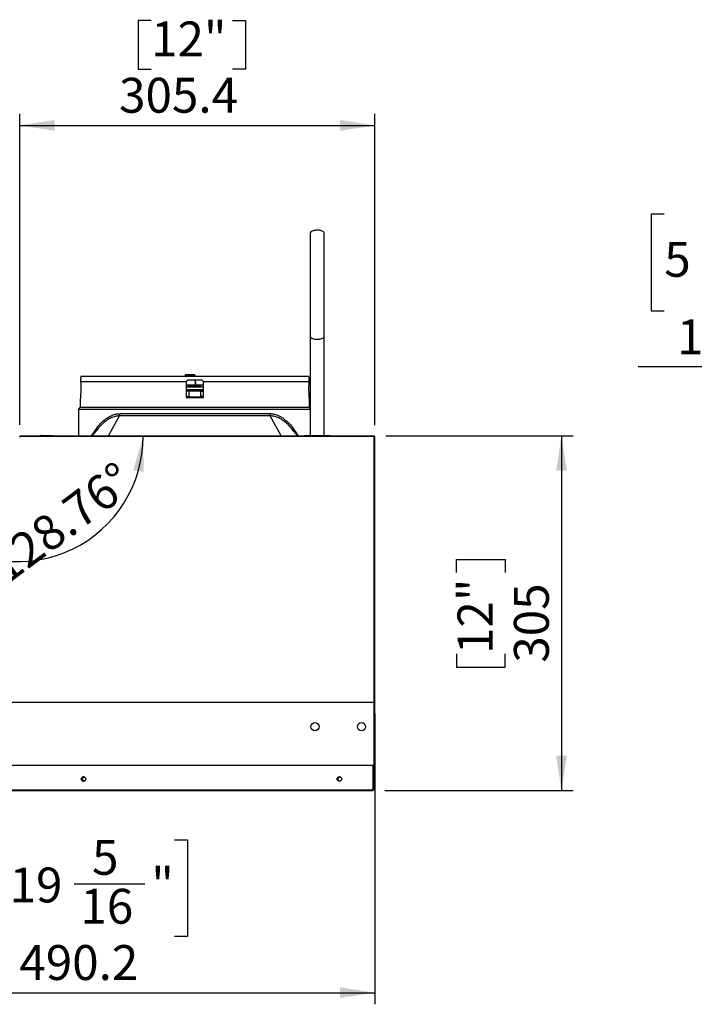
# Model space of a CAD drawing. Units: millimetres. Extents: x 86 to 4114, y 73 to 2897.
# Drawn here: x 2119 to 2699, y 1297 to 2144 of the extents above; entities that cross this region are included whole.
import ezdxf

# ---------------------------------------------------------------- set-up
doc = ezdxf.new("R2010")
doc.units = ezdxf.units.MM
doc.header["$LTSCALE"] = 10
doc.linetypes.add('SLD-實線', pattern=[0])
doc.layers.add('5', color=3, linetype='SLD-實線')
doc.styles.add('SLDTEXTSTYLE5', font='SWTXT.TTF', dxfattribs={"width": 0.993})
doc.dimstyles.new('SLDDIMSTYLE0', dxfattribs={"dimtxt": 30, "dimasz": 30, "dimexe": 0, "dimexo": 0.0625, "dimgap": 7.5, "dimtad": 1, "dimdec": 1, "dimrnd": 1e-09, "dimzin": 12, "dimdsep": 46, "dimtxsty": 'SLDTEXTSTYLE5', "dimsah": 1, "dimcen": 0.09, "dimadec": 0, "dimazin": 3, "dimtfac": 1, "dimtdec": 1, "dimtofl": 0, "dimtmove": 0, "dimatfit": 3, "dimfxl": 0, "dimfrac": 2, "dimtolj": 1, "dimtzin": 12, "dimarcsym": 0})
doc.dimstyles.new('SLDDIMSTYLE1', dxfattribs={"dimtxt": 30, "dimasz": 30, "dimexe": 0, "dimexo": 0.0625, "dimgap": 7.5, "dimtad": 1, "dimdec": 0, "dimrnd": 1e-09, "dimzin": 12, "dimdsep": 46, "dimtxsty": 'SLDTEXTSTYLE5', "dimsah": 1, "dimcen": 0.09, "dimadec": 0, "dimazin": 3, "dimtfac": 1, "dimtdec": 0, "dimtofl": 0, "dimtmove": 0, "dimatfit": 3, "dimfxl": 0, "dimfrac": 2, "dimtolj": 1, "dimtzin": 12, "dimarcsym": 0})
doc.dimstyles.new('SLDDIMSTYLE4', dxfattribs={"dimtxt": 30, "dimasz": 30, "dimexe": 0, "dimexo": 0.0625, "dimgap": 7.5, "dimtad": 1, "dimdec": 4, "dimlfac": 10, "dimzin": 12, "dimdsep": 46, "dimtxsty": 'SLDTEXTSTYLE5', "dimsah": 1, "dimcen": 0.09, "dimazin": 3, "dimtfac": 1, "dimtofl": 0, "dimtmove": 0, "dimatfit": 3, "dimfxl": 0, "dimfrac": 2, "dimtolj": 1, "dimtzin": 12, "dimarcsym": 0})

# ---------------------------------------------------------------- blocks, each defined once
blk = doc.blocks.new('_D_5')
at = {"layer": '5'}
for p, q in [((2424.45, 1547.41), (2424.45, 1297.22)), ((1934.25, 1471.28), (1934.25, 1297.22)), ((2110.28, 1438.57), (2099.03, 1438.57)), ((2099.03, 1438.57), (2099.03, 1355.64)), ((2252.11, 1438.57), (2263.36, 1438.57)), ((2263.36, 1438.57), (2263.36, 1355.64)), ((2165.74, 1400.92), (2226.66, 1400.92)), ((2099.03, 1355.64), (2110.28, 1355.64)), ((2263.36, 1355.64), (2252.11, 1355.64)), ((1934.25, 1307.22), (2424.45, 1307.22))]:
    blk.add_line(p, q, dxfattribs=at)
for points in [[(1934.25, 1307.22), (1964.25, 1302.61), (1964.25, 1311.84)], [(2424.45, 1307.22), (2394.45, 1311.84), (2394.45, 1302.61)]]:
    blk.add_solid(points, dxfattribs=at)
at = {"layer": '5', "char_height": 30, "attachment_point": 1, "style": 'SLDTEXTSTYLE5'}
for s, insert in [('5', (2181.2, 1438.57)), ('19', (2110.28, 1414.84)), ('"', (2232.11, 1414.84)), ('16', (2171.2, 1396.56)), ('490.2', (2118.7, 1348.15))]:
    blk.add_mtext(s, dxfattribs=dict(at, insert=insert))
blk = doc.blocks.new('_D_6')
at = {"layer": '5'}
for p, q in [((2231.95, 2143.27), (2220.7, 2143.27)), ((2220.7, 2143.27), (2220.7, 2101.44)), ((2301.95, 2143.27), (2313.2, 2143.27)), ((2313.2, 2143.27), (2313.2, 2101.44)), ((2220.7, 2101.44), (2231.95, 2101.44)), ((2313.2, 2101.44), (2301.95, 2101.44)), ((2119.05, 1795.62), (2119.05, 2063.02)), ((2424.45, 1795.37), (2424.45, 2063.02)), ((2119.05, 2053.02), (2424.45, 2053.02))]:
    blk.add_line(p, q, dxfattribs=at)
for points in [[(2119.05, 2053.02), (2149.05, 2048.41), (2149.05, 2057.64)], [(2424.45, 2053.02), (2394.45, 2057.64), (2394.45, 2048.41)]]:
    blk.add_solid(points, dxfattribs=at)
at = {"layer": '5', "char_height": 30, "attachment_point": 1, "style": 'SLDTEXTSTYLE5'}
for s, insert in [('12"', (2231.95, 2142.36)), ('305.4', (2204.45, 2093.94))]:
    blk.add_mtext(s, dxfattribs=dict(at, insert=insert))
blk = doc.blocks.new('_D_7')
at = {"layer": '5'}
blk.add_arc((2117.62, 1785.48), 107.52, 231.24035, 0, dxfattribs=at)
for points in [[(2225.14, 1785.48), (2216.5, 1756.38), (2225.64, 1755.13)], [(2050.31, 1701.64), (2073.66, 1682.25), (2078.41, 1690.16)]]:
    blk.add_solid(points, dxfattribs=at)
at = {"layer": '5', "insert": (2089.33, 1681.27), "char_height": 30, "attachment_point": 1, "rotation": 36.73552, "style": 'SLDTEXTSTYLE5'}
blk.add_mtext('128.76°', dxfattribs=at)
blk = doc.blocks.new('_D_9')
at = {"layer": '5'}
for p, q in [((2433.65, 1786.03), (2594.85, 1786.03)), ((2584.85, 1786.03), (2584.85, 1480.96)), ((2494.6, 1668.5), (2494.6, 1679.75)), ((2494.6, 1679.75), (2536.44, 1679.75)), ((2536.44, 1679.75), (2536.44, 1668.5)), ((2494.6, 1598.5), (2494.6, 1587.25)), ((2536.44, 1587.25), (2536.44, 1598.5)), ((2494.6, 1587.25), (2536.44, 1587.25)), ((2432.85, 1480.96), (2594.85, 1480.96))]:
    blk.add_line(p, q, dxfattribs=at)
for points in [[(2584.85, 1786.03), (2580.24, 1756.03), (2589.47, 1756.03)], [(2584.85, 1480.96), (2589.47, 1510.96), (2580.24, 1510.96)]]:
    blk.add_solid(points, dxfattribs=at)
at = {"layer": '5', "char_height": 30, "attachment_point": 1, "rotation": 90, "style": 'SLDTEXTSTYLE5'}
for s, insert in [('12"', (2495.52, 1598.5)), ('305', (2543.93, 1591))]:
    blk.add_mtext(s, dxfattribs=dict(at, insert=insert))
blk = doc.blocks.new('_D_16')
at = {"layer": '5'}
for p, q in [((2673.22, 1976.6), (2661.97, 1976.6)), ((2661.97, 1976.6), (2661.97, 1893.68)), ((2775.05, 1976.6), (2786.3, 1976.6)), ((2786.3, 1976.6), (2786.3, 1893.68)), ((2708.68, 1938.96), (2749.59, 1938.96)), ((2661.97, 1893.68), (2673.22, 1893.68)), ((2786.3, 1893.68), (2775.05, 1893.68)), ((2763.72, 1512.96), (2763.72, 1855.26)), ((2897.62, 1764.39), (2897.62, 1855.26)), ((2763.72, 1845.26), (2650.72, 1845.26)), ((2897.62, 1845.26), (2763.72, 1845.26))]:
    blk.add_line(p, q, dxfattribs=at)
for points in [[(2763.72, 1845.26), (2793.72, 1840.65), (2793.72, 1849.88)], [(2897.62, 1845.26), (2867.62, 1849.88), (2867.62, 1840.65)]]:
    blk.add_solid(points, dxfattribs=at)
at = {"layer": '5', "char_height": 30, "attachment_point": 1, "style": 'SLDTEXTSTYLE5'}
for s, insert in [('1', (2719.14, 1976.61)), ('5', (2673.22, 1952.87)), ('"', (2755.05, 1952.87)), ('4', (2714.14, 1934.6)), ('134', (2684.14, 1886.18))]:
    blk.add_mtext(s, dxfattribs=dict(at, insert=insert))

msp = doc.modelspace()

# ---------------------------------------------------------------- linework, layer by layer
for p, q in [((2368.853483, 1960.33073), (2368.853483, 1871.451234)), ((2380.8535, 1871.45335), (2380.8535, 1960.329985)), ((2262.195613, 1832.593625), (2171.365898, 1832.593625)), ((2171.488445, 1836.99361), (2171.397161, 1835.95041)), ((2367.718533, 1836.99361), (2171.488445, 1836.99361)), ((2262.195613, 1832.593625), (2262.103479, 1831.993615)), ((2262.103479, 1831.993615), (2262.103479, 1818.993604)), ((2275.103491, 1833.993619), (2264.103483, 1833.993619)), ((2264.253478, 1828.721827), (2264.253478, 1829.14052)), ((2264.35348, 1829.040652), (2264.35348, 1828.699892)), ((2265.353482, 1829.198098), (2265.353482, 1829.092985)), ((2265.353482, 1829.198098), (2270.03428, 1829.198098)), ((2265.353482, 1828.89325), (2265.353482, 1829.092985)), ((2270.045873, 1829.092985), (2265.353482, 1829.092985)), ((2270.092394, 1828.89325), (2265.353482, 1828.89325)), ((2269.504871, 1833.993619), (2270.057838, 1828.984683)), ((2270.604517, 1829.045033), (2270.058211, 1833.993619)), ((2273.353483, 1828.89325), (2270.558696, 1828.89325)), ((2270.587619, 1829.198098), (2273.353483, 1829.198098)), ((2273.353483, 1829.092985), (2270.599212, 1829.092985)), ((2273.353483, 1829.198098), (2273.353483, 1829.092985)), ((2273.353483, 1828.89325), (2273.353483, 1829.092985)), ((2274.353486, 1828.697836), (2274.353486, 1829.040652)), ((2274.453487, 1829.14052), (2274.453487, 1828.721827)), ((2277.10348, 1831.993615), (2277.011361, 1832.593625)), ((2367.841072, 1832.593625), (2277.011361, 1832.593625)), ((2277.10348, 1818.993604), (2277.10348, 1831.993615)), ((2367.806617, 1835.986858), (2367.718533, 1836.99361)), ((2367.804162, 1835.981225), (2367.804162, 1835.981404)), ((2277.10348, 1827.993607), (2262.103479, 1827.993607)), ((2262.103479, 1825.993603), (2277.10348, 1825.993603)), ((2262.103479, 1824.639624), (2267.353486, 1824.639624)), ((2264.603477, 1824.534958), (2262.103479, 1824.534958)), ((2263.253491, 1825.267648), (2263.253491, 1825.477009)), ((2263.353478, 1825.377142), (2263.353478, 1825.167781)), ((2264.603477, 1819.593614), (2264.603477, 1824.593609)), ((2274.603482, 1824.593609), (2264.603477, 1824.593609)), ((2273.353483, 1828.664398), (2265.353482, 1828.664398)), ((2265.353482, 1828.664398), (2265.353482, 1828.664249)), ((2273.353483, 1828.664249), (2265.353482, 1828.664249)), ((2265.353482, 1825.167781), (2265.353482, 1825.377142)), ((2265.453484, 1825.477009), (2265.453484, 1825.267648)), ((2267.353486, 1825.058317), (2277.10348, 1825.058317)), ((2267.353486, 1824.639624), (2267.353486, 1825.058317)), ((2267.353486, 1824.758714), (2271.853488, 1824.758714)), ((2267.353486, 1824.639624), (2267.353486, 1824.593609)), ((2271.853488, 1824.953651), (2271.853488, 1824.593609)), ((2277.10348, 1824.953651), (2271.853488, 1824.953651)), ((2273.353483, 1828.664398), (2273.353483, 1828.664249)), ((2274.603482, 1819.593614), (2274.603482, 1824.593609)), ((2274.853479, 1820.428764), (2274.853479, 1820.77158)), ((2274.953481, 1820.871448), (2274.953481, 1820.452755)), ((2275.853481, 1824.016398), (2275.853481, 1824.225759)), ((2275.953483, 1824.325597), (2275.953483, 1824.116265)), ((2171.103489, 1817.759788), (2171.103489, 1810.59361)), ((2171.106111, 1817.764168), (2171.106081, 1817.764019)), ((2262.103479, 1819.893813), (2264.603477, 1819.884723)), ((2262.103479, 1819.593614), (2277.10348, 1819.593614)), ((2262.103479, 1818.993604), (2277.10348, 1818.993604)), ((2274.603482, 1819.883352), (2277.10348, 1819.891697)), ((2368.103486, 1810.59361), (2368.103486, 1817.804551)), ((2171.103489, 1810.59361), (2169.603478, 1809.09363)), ((2169.603478, 1809.09363), (2169.603478, 1786.030298)), ((2169.603478, 1809.09363), (2369.015407, 1809.09363)), ((2171.103489, 1810.59361), (2368.103486, 1810.59361)), ((2205.324721, 1805.200552), (2333.882246, 1805.200552)), ((2368.853483, 1809.843605), (2368.103486, 1810.59361)), ((2195.405882, 1786.030298), (2204.862561, 1803.251957)), ((2334.344406, 1803.251957), (2204.862561, 1803.251957)), ((2343.801092, 1786.030298), (2334.344406, 1803.251957)), ((2186.405104, 1792.400246), (2180.963423, 1786.030298)), ((2358.243536, 1786.030298), (2352.801811, 1792.400306)), ((2119.053494, 1785.618698), (2118.848365, 1785.618698)), ((2119.053494, 1785.618698), (2119.053494, 1785.196667)), ((2119.106453, 1785.505419), (2119.053494, 1785.439437)), ((2119.053494, 1785.196667), (2119.353484, 1785.196667)), ((2119.353484, 1785.307055), (2119.106453, 1785.505419)), ((2119.353484, 1785.481488), (2119.353484, 1786.030298)), ((2119.353484, 1786.030298), (2423.653484, 1786.030298)), ((2119.353484, 1785.196667), (2119.353484, 1785.481488)), ((2423.653484, 1785.481488), (2119.353484, 1785.481488)), ((2136.653494, 1786.193615), (2136.653494, 1786.030298)), ((2136.653494, 1786.193615), (2141.853493, 1786.193615)), ((2136.853497, 1786.393618), (2141.853493, 1786.393618)), ((2141.853493, 1786.393618), (2146.853488, 1786.393618)), ((2141.853493, 1786.193615), (2147.053491, 1786.193615)), ((2147.053491, 1786.030298), (2147.053491, 1786.193615)), ((2363.703486, 1786.393618), (2363.703486, 1786.030298)), ((2363.703486, 1786.393618), (2374.853484, 1786.393618)), ((2374.853484, 1786.393618), (2386.003483, 1786.393618)), ((2386.003483, 1786.030298), (2386.003483, 1786.393618)), ((2423.653484, 1786.030298), (2423.653484, 1785.614556)), ((2423.653484, 1785.618698), (2423.653484, 1785.481488)), ((2423.653484, 1557.183644), (2423.653484, 1785.481488)), ((2424.453484, 1557.413278), (2424.453484, 1785.367494)), ((1936.453473, 1557.183644), (2423.653484, 1557.183644)), ((1975.182217, 1556.932447), (2423.653484, 1556.932447)), ((2423.853484, 1557.183644), (2423.653484, 1557.183644)), ((2423.653484, 1481.561305), (2423.653484, 1556.932447)), ((2423.653484, 1556.932447), (2423.853484, 1556.932447)), ((2423.853484, 1557.183644), (2423.853484, 1557.19663)), ((2423.853484, 1556.932447), (2423.853484, 1557.183644)), ((2423.853484, 1556.849738), (2423.853484, 1556.932447)), ((2424.453484, 1556.426009), (2424.453484, 1557.413278)), ((2424.453484, 1481.561305), (2424.453484, 1556.426009)), ((2025.449108, 1502.961305), (2422.853484, 1502.961305)), ((2422.853484, 1481.661305), (2422.853484, 1502.961305)), ((2173.45364, 1492.561305), (2175.053488, 1492.561305)), ((2393.453646, 1492.561305), (2395.053484, 1492.561305)), ((2020.822566, 1480.961305), (2422.853484, 1480.961305)), ((2021.126103, 1481.661305), (2422.853484, 1481.661305)), ((2422.853484, 1480.961305), (2422.853484, 1481.661305)), ((2423.653484, 1481.561305), (2422.853484, 1481.561305)), ((2424.453484, 1481.561305), (2423.653484, 1481.561305))]:
    msp.add_line(p, q)
at = {"flags": 128}
for points in [[(2269.977089, 1829.716092), (2267.660554, 1829.715406), (2262.103479, 1829.701548)], [(2270.33117, 1828.784203), (2270.436224, 1828.805214), (2270.525273, 1828.858113), (2270.584788, 1828.934884), (2270.60568, 1829.023843), (2270.584788, 1829.111403), (2270.525273, 1829.184269), (2270.436224, 1829.231357), (2270.33117, 1829.245483), (2270.226132, 1829.224473), (2270.137068, 1829.171574), (2270.077568, 1829.094803), (2270.056676, 1829.005843), (2270.077568, 1828.918284), (2270.137068, 1828.845417), (2270.226132, 1828.798329), (2270.33117, 1828.784203)], [(2277.10348, 1829.699462), (2273.442622, 1829.711562), (2270.530458, 1829.715824)], [(2274.453487, 1828.721827), (2274.432342, 1828.710591), (2274.413031, 1828.706359)], [(2274.603482, 1824.381685), (2274.853479, 1824.383175), (2274.982389, 1824.382787)], [(2274.603482, 1820.913559), (2274.631303, 1820.912158), (2274.681505, 1820.909327)], [(2274.953481, 1820.452755), (2274.932351, 1820.44152), (2274.913024, 1820.437288)], [(2423.653484, 1785.618698), (2423.809557, 1785.61387), (2423.959631, 1785.599565), (2424.097941, 1785.576349), (2424.21917, 1785.545116), (2424.31866, 1785.507059), (2424.392588, 1785.463607), (2424.438113, 1785.416489), (2424.453484, 1785.367494)]]:
    msp.add_lwpolyline(points, dxfattribs=at)
for centre, radius in [((2372.853484, 1535.961305), 3.5), ((2412.853484, 1535.961305), 3.5), ((2173.853484, 1490.961305), 2), ((2393.853484, 1490.961305), 2)]:
    msp.add_circle(centre, radius)
for centre, radius, start, end in [((2264.35759, 1828.918543), 0.245179, 93.288296117, 115.127491871), ((2264.253542, 1829.040582), 0.099938, 0.04026103, 90.036628845), ((2265.213056, 1818.59449), 10.604537, 89.241262569, 94.703306399), ((2265.104218, 1824.275626), 4.823803, 87.03798547, 98.953442844), ((2265.103978, 1824.080465), 4.819248, 87.032333762, 98.959094552), ((2273.431494, 1815.044125), 14.154187, 86.962589435, 90.315787747), ((2273.602761, 1824.275876), 4.823554, 81.046248184, 92.962323502), ((2273.603001, 1824.080715), 4.818999, 81.040596356, 92.96797533), ((2274.204179, 1828.346462), 0.832276, 72.569399995, 91.561701328), ((2274.45343, 1829.040576), 0.099944, 89.966923538, 179.956186588), ((2264.215643, 1818.030362), 7.508548, 87.964090663, 97.362168822), ((2263.253555, 1825.377087), 0.099923, 0.031675438, 90.036676215), ((2264.35348, 1817.710645), 7.731441, 82.568414701, 97.431585299), ((2264.35348, 1817.51091), 7.731441, 82.568414701, 97.431585299), ((2264.384298, 1829.021615), 0.327088, 246.424897728, 270.138021413), ((2264.253288, 1828.621036), 0.100791, 55.225684344, 89.89156358), ((2265.226624, 1840.107949), 11.444403, 265.78307654, 270.635120498), ((2264.682656, 1820.659016), 4.879266, 80.910318305, 92.35232806), ((2265.453435, 1825.377057), 0.099953, 89.971785664, 179.951324462), ((2273.514844, 1837.954957), 9.292109, 269.004992667, 275.546943176), ((2274.453657, 1828.621103), 0.100724, 90.096543914, 125.20005209), ((2274.93639, 1817.044491), 7.23959, 82.72237337, 92.635634373), ((2274.625374, 1820.04391), 0.762585, 72.595193002, 91.645023999), ((2274.625396, 1819.844991), 0.7618, 72.578421302, 91.64839212), ((2274.500188, 1823.422168), 3.013295, 271.964453899, 277.874566098), ((2274.704463, 1820.078816), 0.830828, 72.559092474, 91.583467985), ((2274.953432, 1820.771495), 0.099953, 89.971785664, 179.951324462), ((2274.95341, 1820.352965), 0.09979, 89.959461051, 125.399231343), ((2275.182631, 1819.509732), 4.877168, 80.906086752, 92.353055011), ((2275.953404, 1824.225674), 0.099923, 89.954954415, 179.951055065), ((2201.224257, 1805.143979), 4.100854, 332.524286195, 0.790450586), ((2337.98271, 1805.143979), 4.100854, 179.209549414, 207.475713805), ((2120.04218, 1784.754134), 1.2, 125.023567607, 141.239992552), ((2136.853484, 1786.193618), 0.2, 90, 180), ((2146.853484, 1786.193618), 0.2, 0, 90), ((2174.253647, 1491.061305), 1.7, 61.927512897, 270), ((2394.253647, 1491.061305), 1.7, 61.927512897, 270), ((2174.253647, 1491.061305), 1.7, 270, 326.11257417), ((2394.253647, 1491.061305), 1.7, 270, 326.112574168), ((2422.253484, 1481.761305), 0.8, 318.590377892, 345.522487814)]:
    msp.add_arc(centre, radius, start, end)
for points, knots in [([(2374.853484, 1962.888455), (2374.360448, 1962.875407), (2373.374117, 1962.849305), (2371.898236, 1962.622454), (2370.579546, 1962.23712), (2369.613764, 1961.705905), (2369.097416, 1961.1572), (2368.867762, 1960.704112), (2368.873277, 1960.420023), (2368.875485, 1960.306292)], [0, 0, 0, 0, 0.2068306617, 0.4137697639, 0.6253692453, 0.7841279135, 0.8746115646, 0.9498028301, 1, 1, 1, 1]), ([(2380.827006, 1960.204875), (2380.838068, 1960.263163), (2380.880552, 1960.487013), (2380.76232, 1960.874062), (2380.437922, 1961.387473), (2379.667821, 1961.997107), (2378.351445, 1962.50355), (2376.654121, 1962.830628), (2375.458495, 1962.869025), (2374.853484, 1962.888455)], [0, 0, 0, 0, 0.0258489677, 0.0992699525, 0.168823454, 0.2871489478, 0.5061040459, 0.7500786836, 1, 1, 1, 1]), ([(2368.860491, 1871.572291), (2368.860322, 1871.571596), (2368.838243, 1871.480361), (2368.85859, 1871.290518), (2368.932325, 1871.022164), (2369.127084, 1870.691868), (2369.701632, 1870.149762), (2370.974698, 1869.617955), (2372.803604, 1869.25407), (2374.150871, 1869.209853), (2374.853484, 1869.186794)], [0, 0, 0, 0, 0.00035288, 0.0463040873, 0.0916001424, 0.1366358947, 0.2267153216, 0.4443207038, 0.7102077633, 1, 1, 1, 1]), ([(2368.853483, 1871.43687), (2368.853483, 1871.379566), (2368.853483, 1870.423017), (2368.853483, 1868.21694), (2368.853483, 1865.070879), (2368.853483, 1862.084842), (2368.853483, 1859.421349), (2368.853483, 1856.260806), (2368.853483, 1852.356979), (2368.853483, 1847.455864), (2368.853483, 1843.157141), (2368.853483, 1839.425765), (2368.853483, 1836.152045), (2368.853483, 1832.360151), (2368.853483, 1828.039301), (2368.853483, 1823.21424), (2368.853483, 1817.946189), (2368.853483, 1812.342595), (2368.853483, 1806.562459), (2368.853483, 1801.325983), (2368.853483, 1796.746389), (2368.853483, 1792.872179), (2368.853483, 1789.32927), (2368.853483, 1787.375476), (2368.853483, 1786.393618)], [0, 0, 0, 0, 0.0033662686, 0.0561915604, 0.1023994522, 0.14195093, 0.1749275973, 0.202269057, 0.2551655894, 0.3075247667, 0.3599652673, 0.3879557575, 0.4204083356, 0.4577677099, 0.5001666769, 0.5476742521, 0.6002596763, 0.6577547131, 0.7198162656, 0.7859019007, 0.8376815573, 0.8909208191, 0.9451834611, 1, 1, 1, 1]), ([(2374.853484, 1869.186794), (2375.544412, 1869.208933), (2376.86091, 1869.251116), (2378.688085, 1869.608066), (2380.033633, 1870.146599), (2380.654352, 1870.774915), (2380.828241, 1871.149143), (2380.83605, 1871.320079), (2380.838886, 1871.382153)], [0, 0, 0, 0, 0.2942621097, 0.5606882832, 0.79890477, 0.9129431885, 0.9683863647, 1, 1, 1, 1]), ([(2380.838886, 1871.382153), (2380.847299, 1871.427235), (2380.860734, 1871.499225), (2380.842135, 1871.569984), (2380.835183, 1871.596431)], [0, 0, 0, 0, 0.6262404499, 1, 1, 1, 1]), ([(2380.853485, 1786.393618), (2380.853485, 1787.487611), (2380.853485, 1789.567327), (2380.853485, 1793.185639), (2380.853485, 1796.675701), (2380.853485, 1799.855967), (2380.853485, 1802.699816), (2380.853485, 1806.214298), (2380.853485, 1810.722847), (2380.853485, 1816.247903), (2380.853485, 1820.978164), (2380.853485, 1824.746454), (2380.853485, 1827.881099), (2380.853485, 1831.520879), (2380.853485, 1836.007175), (2380.853485, 1840.531506), (2380.853485, 1844.835292), (2380.853485, 1848.785977), (2380.853485, 1853.011242), (2380.853485, 1857.473102), (2380.853485, 1862.066076), (2380.853485, 1866.539189), (2380.853485, 1869.736047), (2380.853485, 1871.126072), (2380.853485, 1871.381169)], [0, 0, 0, 0, 0.06074471, 0.1154776304, 0.1632183926, 0.2032646205, 0.2353294725, 0.2648138735, 0.3238968567, 0.3824466359, 0.4365288265, 0.4663157692, 0.494424624, 0.5291342154, 0.573556869, 0.6269124394, 0.6643191855, 0.7050125377, 0.7506294428, 0.8014478333, 0.8575438769, 0.918849951, 0.9851074006, 1, 1, 1, 1]), ([(2261.730995, 1838.264143), (2261.723949, 1838.323055), (2261.714814, 1838.399424), (2261.654052, 1838.481481), (2261.596081, 1838.534224), (2261.486332, 1838.580057), (2261.372935, 1838.568409), (2261.282273, 1838.521548), (2261.154373, 1838.389281), (2261.136928, 1838.194326), (2261.090319, 1837.772671), (2261.061097, 1837.343942), (2261.045219, 1837.069436), (2261.040833, 1836.99361)], [0, 0, 0, 0, 0.1160488726, 0.150435471, 0.1786662288, 0.226533049, 0.2804525198, 0.3151660864, 0.3543851904, 0.544495183, 0.737339093, 0.9274462834, 1, 1, 1, 1]), ([(2261.591833, 1836.99361), (2261.596513, 1837.074219), (2261.607027, 1837.255282), (2261.624941, 1837.513413), (2261.644277, 1837.76306), (2261.659975, 1837.967103), (2261.676093, 1838.076256), (2261.660687, 1838.07683), (2261.655759, 1838.077014)], [0, 0, 0, 0, 0.1528154428, 0.3432539694, 0.5397035701, 0.7365619764, 0.9157352053, 1, 1, 1, 1]), ([(2262.297656, 1838.264143), (2262.29061, 1838.323055), (2262.281476, 1838.399424), (2262.220713, 1838.481481), (2262.162742, 1838.534224), (2262.052993, 1838.580057), (2261.939597, 1838.568409), (2261.848933, 1838.52155), (2261.721072, 1838.389273), (2261.703569, 1838.19433), (2261.657001, 1837.77267), (2261.627784, 1837.343941), (2261.611886, 1837.069436), (2261.607494, 1836.99361)], [0, 0, 0, 0, 0.1160490533, 0.1504357052, 0.1786665069, 0.2265334017, 0.2804529564, 0.315166577, 0.3543834536, 0.5444945239, 0.7373384051, 0.9274458914, 1, 1, 1, 1]), ([(2262.158494, 1836.99361), (2262.163173, 1837.074219), (2262.173683, 1837.255283), (2262.191627, 1837.513412), (2262.210934, 1837.76306), (2262.226628, 1837.967103), (2262.24278, 1838.076256), (2262.227355, 1838.07683), (2262.22242, 1838.077014)], [0, 0, 0, 0, 0.1528152731, 0.343254177, 0.5397029807, 0.7365611684, 0.9157344256, 1, 1, 1, 1]), ([(2262.864318, 1838.264143), (2262.857276, 1838.323055), (2262.848148, 1838.399423), (2262.787393, 1838.481484), (2262.729399, 1838.534221), (2262.619657, 1838.580058), (2262.506274, 1838.568405), (2262.415593, 1838.521553), (2262.287738, 1838.389272), (2262.270255, 1838.19433), (2262.223656, 1837.77267), (2262.194446, 1837.343941), (2262.178547, 1837.069436), (2262.174156, 1836.99361)], [0, 0, 0, 0, 0.1160483458, 0.1504349683, 0.1786682072, 0.2265350609, 0.2804508607, 0.3151676164, 0.3543844594, 0.5444945852, 0.7373386301, 0.9274459536, 1, 1, 1, 1]), ([(2262.725156, 1836.99361), (2262.729835, 1837.074219), (2262.740345, 1837.255283), (2262.758288, 1837.513412), (2262.777596, 1837.76306), (2262.793289, 1837.967103), (2262.809442, 1838.076256), (2262.794016, 1838.07683), (2262.789082, 1838.077014)], [0, 0, 0, 0, 0.1528152731, 0.343254177, 0.5397029807, 0.7365611684, 0.9157344256, 1, 1, 1, 1]), ([(2263.430994, 1838.264143), (2263.423948, 1838.323055), (2263.414813, 1838.399424), (2263.354051, 1838.481481), (2263.29608, 1838.534224), (2263.186331, 1838.580057), (2263.072934, 1838.568409), (2262.982272, 1838.521548), (2262.854372, 1838.389281), (2262.836927, 1838.194326), (2262.790318, 1837.772671), (2262.761096, 1837.343942), (2262.745218, 1837.069436), (2262.740832, 1836.99361)], [0, 0, 0, 0, 0.1160488726, 0.150435471, 0.1786662288, 0.226533049, 0.2804525198, 0.3151660864, 0.3543851904, 0.544495183, 0.737339093, 0.9274462834, 1, 1, 1, 1]), ([(2263.291832, 1836.99361), (2263.296512, 1837.074219), (2263.307026, 1837.255282), (2263.324939, 1837.513413), (2263.344279, 1837.76306), (2263.359964, 1837.967103), (2263.376118, 1838.076256), (2263.360692, 1838.07683), (2263.355758, 1838.077014)], [0, 0, 0, 0, 0.1528152746, 0.3432535917, 0.5397029762, 0.7365611658, 0.9157344247, 1, 1, 1, 1]), ([(2263.997655, 1838.264143), (2263.990623, 1838.323057), (2263.981508, 1838.399428), (2263.92071, 1838.48148), (2263.862743, 1838.534224), (2263.752992, 1838.580057), (2263.639597, 1838.568409), (2263.548932, 1838.52155), (2263.421071, 1838.389273), (2263.403568, 1838.19433), (2263.357, 1837.77267), (2263.327783, 1837.343941), (2263.311885, 1837.069436), (2263.307493, 1836.99361)], [0, 0, 0, 0, 0.1160483281, 0.1504365631, 0.1786673363, 0.2265341828, 0.2804536831, 0.3151672686, 0.3543841056, 0.5444949839, 0.7373386704, 0.9274459647, 1, 1, 1, 1]), ([(2263.858493, 1836.99361), (2263.863172, 1837.074219), (2263.873682, 1837.255283), (2263.891626, 1837.513412), (2263.910933, 1837.76306), (2263.926627, 1837.967103), (2263.942779, 1838.076256), (2263.927354, 1838.07683), (2263.922419, 1838.077014)], [0, 0, 0, 0, 0.1528152731, 0.343254177, 0.5397029807, 0.7365611684, 0.9157344256, 1, 1, 1, 1]), ([(2264.564317, 1838.264143), (2264.557275, 1838.323055), (2264.548147, 1838.399423), (2264.487392, 1838.481484), (2264.429398, 1838.534221), (2264.319657, 1838.580057), (2264.20627, 1838.568408), (2264.11561, 1838.521549), (2263.98771, 1838.389281), (2263.970265, 1838.194326), (2263.923652, 1837.772671), (2263.894445, 1837.343941), (2263.878546, 1837.069436), (2263.874154, 1836.99361)], [0, 0, 0, 0, 0.1160484475, 0.1504351001, 0.1786683638, 0.2265352595, 0.2804511065, 0.3151647278, 0.3543838936, 0.5444941859, 0.7373383999, 0.92744589, 1, 1, 1, 1]), ([(2264.425155, 1836.99361), (2264.429834, 1837.074219), (2264.440344, 1837.255283), (2264.458287, 1837.513412), (2264.477595, 1837.76306), (2264.493288, 1837.967103), (2264.509441, 1838.076256), (2264.494015, 1838.07683), (2264.489081, 1838.077014)], [0, 0, 0, 0, 0.1528152731, 0.343254177, 0.5397029807, 0.7365611684, 0.9157344256, 1, 1, 1, 1]), ([(2265.130993, 1838.264143), (2265.123947, 1838.323055), (2265.114812, 1838.399424), (2265.05405, 1838.481481), (2264.996079, 1838.534224), (2264.88633, 1838.580057), (2264.772933, 1838.568409), (2264.682271, 1838.521548), (2264.554371, 1838.389281), (2264.536926, 1838.194326), (2264.490317, 1837.772671), (2264.461095, 1837.343942), (2264.445217, 1837.069436), (2264.440831, 1836.99361)], [0, 0, 0, 0, 0.1160488726, 0.150435471, 0.1786662288, 0.226533049, 0.2804525198, 0.3151660864, 0.3543851904, 0.544495183, 0.737339093, 0.9274462834, 1, 1, 1, 1]), ([(2264.991831, 1836.99361), (2264.99651, 1837.074219), (2265.00702, 1837.255283), (2265.024964, 1837.513412), (2265.044271, 1837.76306), (2265.059964, 1837.967103), (2265.076117, 1838.076256), (2265.060691, 1838.07683), (2265.055757, 1838.077014)], [0, 0, 0, 0, 0.1528152731, 0.343254177, 0.5397029807, 0.7365611684, 0.9157344256, 1, 1, 1, 1]), ([(2265.697654, 1838.264143), (2265.690622, 1838.323057), (2265.681507, 1838.399428), (2265.620709, 1838.48148), (2265.562742, 1838.534224), (2265.45299, 1838.580057), (2265.339595, 1838.568409), (2265.248931, 1838.52155), (2265.121069, 1838.389274), (2265.103594, 1838.194329), (2265.056992, 1837.772671), (2265.027783, 1837.343941), (2265.011884, 1837.069436), (2265.007492, 1836.99361)], [0, 0, 0, 0, 0.1160483806, 0.1504366312, 0.1786674172, 0.2265342853, 0.28045381, 0.3151674113, 0.354384266, 0.5444944487, 0.7373385515, 0.9274459318, 1, 1, 1, 1]), ([(2265.558492, 1836.99361), (2265.563171, 1837.074219), (2265.573681, 1837.255283), (2265.591625, 1837.513412), (2265.610932, 1837.76306), (2265.626626, 1837.967103), (2265.642778, 1838.076256), (2265.627353, 1838.07683), (2265.622418, 1838.077014)], [0, 0, 0, 0, 0.1528152731, 0.343254177, 0.5397029807, 0.7365611684, 0.9157344256, 1, 1, 1, 1]), ([(2266.264316, 1838.264143), (2266.257274, 1838.323055), (2266.248146, 1838.399423), (2266.187391, 1838.481484), (2266.129397, 1838.534221), (2266.019656, 1838.580057), (2265.906268, 1838.568408), (2265.815609, 1838.521549), (2265.687709, 1838.389281), (2265.670263, 1838.194326), (2265.623655, 1837.772671), (2265.594433, 1837.343942), (2265.578554, 1837.069436), (2265.574168, 1836.99361)], [0, 0, 0, 0, 0.1160484799, 0.1504351421, 0.1786684136, 0.2265353227, 0.2804511848, 0.3151648158, 0.3543839925, 0.5444943379, 0.7373386057, 0.9274461488, 1, 1, 1, 1]), ([(2266.125169, 1836.99361), (2266.129849, 1837.074219), (2266.140361, 1837.255282), (2266.158281, 1837.513413), (2266.177594, 1837.76306), (2266.19329, 1837.967103), (2266.209431, 1838.076256), (2266.194023, 1838.07683), (2266.189095, 1838.077014)], [0, 0, 0, 0, 0.1528154965, 0.3432540901, 0.5397031811, 0.7365616566, 0.9157351757, 1, 1, 1, 1]), ([(2266.830992, 1838.264143), (2266.823946, 1838.323055), (2266.814811, 1838.399424), (2266.754049, 1838.481481), (2266.696078, 1838.534224), (2266.586329, 1838.580057), (2266.472933, 1838.568409), (2266.382268, 1838.52155), (2266.254408, 1838.389273), (2266.236902, 1838.194331), (2266.190347, 1837.772669), (2266.161092, 1837.343942), (2266.145215, 1837.069436), (2266.14083, 1836.99361)], [0, 0, 0, 0, 0.1160490505, 0.1504357015, 0.1786665026, 0.2265333962, 0.2804529496, 0.3151665694, 0.354383445, 0.5444945107, 0.7373383872, 0.9274461722, 1, 1, 1, 1]), ([(2266.69183, 1836.99361), (2266.696509, 1837.074219), (2266.707019, 1837.255283), (2266.724963, 1837.513412), (2266.74427, 1837.76306), (2266.759963, 1837.967103), (2266.776116, 1838.076256), (2266.76069, 1838.07683), (2266.755756, 1838.077014)], [0, 0, 0, 0, 0.1528152731, 0.343254177, 0.5397029807, 0.7365611684, 0.9157344256, 1, 1, 1, 1]), ([(2267.397653, 1838.264143), (2267.390621, 1838.323057), (2267.381506, 1838.399428), (2267.320708, 1838.48148), (2267.262741, 1838.534224), (2267.152989, 1838.580057), (2267.03961, 1838.568405), (2266.948928, 1838.521553), (2266.821073, 1838.389272), (2266.803591, 1838.19433), (2266.756991, 1837.77267), (2266.727782, 1837.343941), (2266.711883, 1837.069436), (2266.707491, 1836.99361)], [0, 0, 0, 0, 0.1160484437, 0.150436713, 0.1786675144, 0.2265344085, 0.2804502538, 0.3151670388, 0.3543839149, 0.5444942009, 0.7373384086, 0.9274458924, 1, 1, 1, 1]), ([(2267.258491, 1836.99361), (2267.26317, 1837.074219), (2267.27368, 1837.255283), (2267.291624, 1837.513412), (2267.310931, 1837.76306), (2267.326625, 1837.967103), (2267.342777, 1838.076256), (2267.327352, 1838.07683), (2267.322417, 1838.077014)], [0, 0, 0, 0, 0.1528152731, 0.343254177, 0.5397029807, 0.7365611684, 0.9157344256, 1, 1, 1, 1]), ([(2267.964315, 1838.264143), (2267.957273, 1838.323055), (2267.948145, 1838.399423), (2267.88739, 1838.481484), (2267.829396, 1838.534221), (2267.719655, 1838.580057), (2267.606267, 1838.568408), (2267.515608, 1838.521549), (2267.387708, 1838.389281), (2267.370262, 1838.194326), (2267.323654, 1837.772671), (2267.294432, 1837.343942), (2267.278553, 1837.069436), (2267.274167, 1836.99361)], [0, 0, 0, 0, 0.1160484799, 0.1504351421, 0.1786684136, 0.2265353227, 0.2804511848, 0.3151648158, 0.3543839925, 0.5444943379, 0.7373386057, 0.9274461488, 1, 1, 1, 1]), ([(2267.825168, 1836.99361), (2267.829848, 1837.074219), (2267.840361, 1837.255282), (2267.858275, 1837.513413), (2267.877612, 1837.76306), (2267.893309, 1837.967103), (2267.909428, 1838.076256), (2267.894021, 1838.07683), (2267.889094, 1838.077014)], [0, 0, 0, 0, 0.1528154428, 0.3432539694, 0.5397035701, 0.7365619764, 0.9157352053, 1, 1, 1, 1]), ([(2268.530991, 1838.264143), (2268.523945, 1838.323055), (2268.51481, 1838.399424), (2268.454048, 1838.481481), (2268.396077, 1838.534224), (2268.286328, 1838.580057), (2268.172932, 1838.568409), (2268.082267, 1838.52155), (2267.954407, 1838.389273), (2267.936901, 1838.194331), (2267.890346, 1837.772669), (2267.861091, 1837.343942), (2267.845214, 1837.069436), (2267.840829, 1836.99361)], [0, 0, 0, 0, 0.1160490505, 0.1504357015, 0.1786665026, 0.2265333962, 0.2804529496, 0.3151665694, 0.354383445, 0.5444945107, 0.7373383872, 0.9274461722, 1, 1, 1, 1]), ([(2268.391829, 1836.99361), (2268.396508, 1837.074219), (2268.407018, 1837.255283), (2268.424962, 1837.513412), (2268.444269, 1837.76306), (2268.459962, 1837.967103), (2268.476115, 1838.076256), (2268.460689, 1838.07683), (2268.455755, 1838.077014)], [0, 0, 0, 0, 0.1528152731, 0.343254177, 0.5397029807, 0.7365611684, 0.9157344256, 1, 1, 1, 1]), ([(2269.097652, 1838.264143), (2269.09062, 1838.323057), (2269.081505, 1838.399428), (2269.020707, 1838.48148), (2268.96274, 1838.534224), (2268.852988, 1838.580057), (2268.739609, 1838.568405), (2268.648927, 1838.521553), (2268.521072, 1838.389272), (2268.50359, 1838.19433), (2268.45699, 1837.77267), (2268.427781, 1837.343941), (2268.411882, 1837.069436), (2268.40749, 1836.99361)], [0, 0, 0, 0, 0.1160484437, 0.150436713, 0.1786675144, 0.2265344085, 0.2804502538, 0.3151670388, 0.3543839149, 0.5444942009, 0.7373384086, 0.9274458924, 1, 1, 1, 1]), ([(2268.95849, 1836.99361), (2268.963169, 1837.074219), (2268.973679, 1837.255283), (2268.991623, 1837.513412), (2269.01093, 1837.76306), (2269.026624, 1837.967103), (2269.042776, 1838.076256), (2269.027351, 1838.07683), (2269.022416, 1838.077014)], [0, 0, 0, 0, 0.1528152731, 0.343254177, 0.5397029807, 0.7365611684, 0.9157344256, 1, 1, 1, 1]), ([(2269.785028, 1836.99361), (2269.781341, 1837.058453), (2269.766577, 1837.318124), (2269.738182, 1837.743991), (2269.690659, 1838.182259), (2269.671318, 1838.363694), (2269.587535, 1838.481604), (2269.529331, 1838.534166), (2269.419693, 1838.580079), (2269.306263, 1838.568405), (2269.215608, 1838.521549), (2269.087705, 1838.38928), (2269.070262, 1838.194327), (2269.023653, 1837.772671), (2268.994431, 1837.343942), (2268.978552, 1837.069436), (2268.974166, 1836.99361)], [0, 0, 0, 0, 0.0410891869, 0.1645455667, 0.2938263581, 0.4188672129, 0.4414738977, 0.4600351836, 0.4915017953, 0.5269499215, 0.5497715641, 0.5755552694, 0.7005387478, 0.8273195778, 0.9523012139, 1, 1, 1, 1]), ([(2269.525167, 1836.99361), (2269.529847, 1837.074219), (2269.54036, 1837.255282), (2269.558274, 1837.513413), (2269.577611, 1837.76306), (2269.593308, 1837.967103), (2269.609427, 1838.076256), (2269.59402, 1838.07683), (2269.589093, 1838.077014)], [0, 0, 0, 0, 0.1528154428, 0.3432539694, 0.5397035701, 0.7365619764, 0.9157352053, 1, 1, 1, 1]), ([(2171.363067, 1832.582271), (2171.367166, 1832.50364), (2171.414694, 1831.592012), (2171.494277, 1829.569677), (2171.525944, 1826.369776), (2171.456701, 1823.180357), (2171.31532, 1820.423045), (2171.175121, 1818.524276), (2171.104554, 1817.716396), (2171.107605, 1817.751029), (2171.108376, 1817.759788)], [0, 0, 0, 0, 0.0143351975, 0.1661999868, 0.323486696, 0.4836693122, 0.6435620643, 0.7996845356, 0.9493407968, 1, 1, 1, 1]), ([(2171.365898, 1832.593625), (2171.365367, 1832.593311), (2171.364346, 1832.592707), (2171.363482, 1832.585657), (2171.363067, 1832.582271)], [0, 0, 0, 0, 0.5196239151, 1, 1, 1, 1]), ([(2171.403032, 1835.925585), (2171.403099, 1835.907115), (2171.403334, 1835.843141), (2171.404471, 1835.470519), (2171.401697, 1834.751565), (2171.392757, 1833.826898), (2171.373596, 1833.059681), (2171.364974, 1832.714444)], [0, 0, 0, 0, 0.0950340461, 0.3291703722, 0.5663695896, 0.8048725347, 1, 1, 1, 1]), ([(2171.385121, 1833.585506), (2171.383157, 1833.397361), (2171.380174, 1833.111544), (2171.369534, 1832.725536), (2171.365898, 1832.593625)], [0, 0, 0, 0, 0.6582683106, 1, 1, 1, 1]), ([(2171.405893, 1835.949665), (2171.405658, 1835.955214), (2171.40498, 1835.971221), (2171.413227, 1835.333146), (2171.398449, 1834.441494), (2171.394538, 1834.205543)], [0, 0, 0, 0, 0.2806625364, 0.8096472339, 1, 1, 1, 1]), ([(2264.103483, 1833.993619), (2263.879145, 1833.971715), (2263.430384, 1833.927898), (2262.835644, 1833.58423), (2262.406196, 1833.120955), (2262.259367, 1832.753274), (2262.195613, 1832.593625)], [0, 0, 0, 0, 0.2656296, 0.5313601226, 0.7965149392, 1, 1, 1, 1]), ([(2277.011361, 1832.593625), (2276.923379, 1832.80067), (2276.747379, 1833.214845), (2276.242342, 1833.678903), (2275.671668, 1833.9505), (2275.275983, 1833.980529), (2275.103491, 1833.993619)], [0, 0, 0, 0, 0.265134167, 0.5303768151, 0.7952761286, 1, 1, 1, 1]), ([(2368.094739, 1817.804551), (2368.094795, 1817.803304), (2368.094941, 1817.800114), (2368.005427, 1818.854672), (2367.871895, 1820.759611), (2367.743349, 1823.410314), (2367.680822, 1826.514134), (2367.715097, 1829.782815), (2367.801052, 1831.651), (2367.8439, 1832.582271)], [0, 0, 0, 0, 0.0907750733, 0.232280398, 0.3763802819, 0.5261538214, 0.6818476249, 0.8414044812, 1, 1, 1, 1]), ([(2367.841072, 1832.593625), (2367.836231, 1832.77887), (2367.80949, 1833.802107), (2367.797601, 1835.22347), (2367.801501, 1836.043825), (2367.801279, 1835.997433), (2367.801227, 1835.986381)], [0, 0, 0, 0, 0.0891894569, 0.4926563591, 0.8791374099, 1, 1, 1, 1]), ([(2367.8439, 1832.582271), (2367.843527, 1832.585378), (2367.842664, 1832.592567), (2367.841649, 1832.593242), (2367.841072, 1832.593625)], [0, 0, 0, 0, 0.4323359497, 1, 1, 1, 1]), ([(2264.401253, 1828.69426), (2264.364455, 1828.69837), (2264.308623, 1828.704606), (2264.303404, 1828.706469), (2264.301624, 1828.707104)], [0, 0, 0, 0, 0.6590865108, 1, 1, 1, 1]), ([(2274.395566, 1828.701204), (2274.399102, 1828.703209), (2274.408236, 1828.70839), (2274.409107, 1828.708043), (2274.406487, 1828.705724), (2274.39438, 1828.70476), (2274.394255, 1828.70475)], [0, 0, 0, 0, 0.1803834165, 0.4660774933, 0.9945076323, 1, 1, 1, 1]), ([(2274.895575, 1820.432132), (2274.899107, 1820.434131), (2274.908234, 1820.439295), (2274.908999, 1820.438771), (2274.906906, 1820.437594), (2274.894378, 1820.435669), (2274.894249, 1820.435649)], [0, 0, 0, 0, 0.1803487995, 0.4660148114, 0.9944785946, 1, 1, 1, 1]), ([(2180.848774, 1786.030298), (2181.809243, 1787.597874), (2183.804339, 1790.854056), (2187.500247, 1795.574395), (2191.195045, 1799.286031), (2194.640376, 1801.866051), (2197.663971, 1803.575853), (2201.190316, 1804.914498), (2203.934398, 1805.104358), (2205.324721, 1805.200552)], [0, 0, 0, 0, 0.1724399428, 0.3581938077, 0.5551535693, 0.6556142816, 0.7560125936, 0.8763808127, 1, 1, 1, 1]), ([(2333.882246, 1805.200552), (2335.23439, 1805.109396), (2337.979222, 1804.92435), (2341.488684, 1803.602518), (2344.506168, 1801.90228), (2347.96086, 1799.335423), (2351.671048, 1795.617996), (2355.396995, 1790.862139), (2357.392422, 1787.60605), (2358.358089, 1786.030298)], [0, 0, 0, 0, 0.1201934629, 0.2439908217, 0.3422245379, 0.4405161889, 0.6418062569, 0.8266557504, 1, 1, 1, 1]), ([(2204.862561, 1803.251957), (2203.572825, 1803.159602), (2200.952635, 1802.971974), (2197.538875, 1801.637523), (2194.557107, 1799.932087), (2191.114266, 1797.339593), (2188.378395, 1794.780218), (2186.735726, 1792.733249), (2186.442714, 1792.368119)], [0, 0, 0, 0, 0.1722491638, 0.3499363957, 0.4946802407, 0.6395163177, 0.9356985169, 1, 1, 1, 1]), ([(2352.764007, 1792.36803), (2352.471108, 1792.733214), (2350.856133, 1794.746756), (2348.140439, 1797.293494), (2344.70623, 1799.897922), (2341.72114, 1801.610658), (2338.291905, 1802.961497), (2335.672241, 1803.154254), (2334.344406, 1803.251957)], [0, 0, 0, 0, 0.064298966, 0.3545301298, 0.5023483565, 0.6500675712, 0.8226289191, 1, 1, 1, 1]), ([(2424.453484, 1557.413278), (2424.441461, 1557.406125), (2424.417415, 1557.391819), (2424.232413, 1557.354641), (2423.967966, 1557.292527), (2423.758313, 1557.219938), (2423.653484, 1557.183644)], [0, 0, 0, 0, 0.2500191327, 0.5000129527, 0.750001614, 1, 1, 1, 1]), ([(2423.653484, 1556.932447), (2423.758312, 1556.890247), (2423.967964, 1556.805847), (2424.232428, 1556.67921), (2424.417397, 1556.552629), (2424.441456, 1556.468214), (2424.453484, 1556.426009)], [0, 0, 0, 0, 0.2500014124, 0.4999914848, 0.750012889, 1, 1, 1, 1]), ([(2423.830991, 1557.183644), (2423.869434, 1557.207573), (2423.956523, 1557.26178), (2424.135854, 1557.328786), (2424.261995, 1557.35881), (2424.327902, 1557.374498)], [0, 0, 0, 0, 0.2739807638, 0.6206617008, 1, 1, 1, 1])]:
    msp.add_open_spline(points, degree=3, knots=knots)

# ---------------------------------------------------------------- dimensions: what is measured, and where the dimension line sits
at = {"layer": '5'}
for base, p1, p2, dimstyle, picture, middle in [((2424.453484, 2053.020746), (2119.053484, 1785.618684), (2424.453484, 1785.36749), 'SLDDIMSTYLE0', '_D_6', (2266.949363, 2053.020746)), ((2763.717152, 1845.260734), (2897.616236, 1754.393618), (2763.717152, 1502.961305), 'SLDDIMSTYLE1', '_D_16', (2724.13591, 1845.260734)), ((2424.453484, 1307.224649), (1934.253484, 1481.281305), (2424.453484, 1557.413281), 'SLDDIMSTYLE0', '_D_5', (2181.197199, 1307.224649))]:
    dim = msp.add_linear_dim(base=base, p1=p1, p2=p2, dimstyle=dimstyle, dxfattribs=at)
    dim.commit()
    dim.dimension.update_dxf_attribs({"geometry": picture, "text_midpoint": middle, "dimtype": 160})
dim = msp.add_angular_dim_2l(base=(2164.111179, 1688.533563), line1=((2119.353484, 1785.481482), (2423.653484, 1785.481482)), line2=((2117.860075, 1785.78108), (1935.186571, 1558.253137)), dimstyle='SLDDIMSTYLE4', dxfattribs=at)
dim.commit()
dim.dimension.update_dxf_attribs({"geometry": '_D_7', "text_midpoint": (2181.929133, 1699.315087), "dimtype": 162})
dim = msp.add_linear_dim(base=(2584.853484, 1480.961305), p1=(2423.653484, 1786.030288), p2=(2422.853484, 1480.961305), angle=90, dimstyle='SLDDIMSTYLE1', dxfattribs=at)
dim.commit()
dim.dimension.update_dxf_attribs({"geometry": '_D_9', "text_midpoint": (2584.853484, 1633.495797), "dimtype": 160})

doc.saveas('drawing.dxf')
